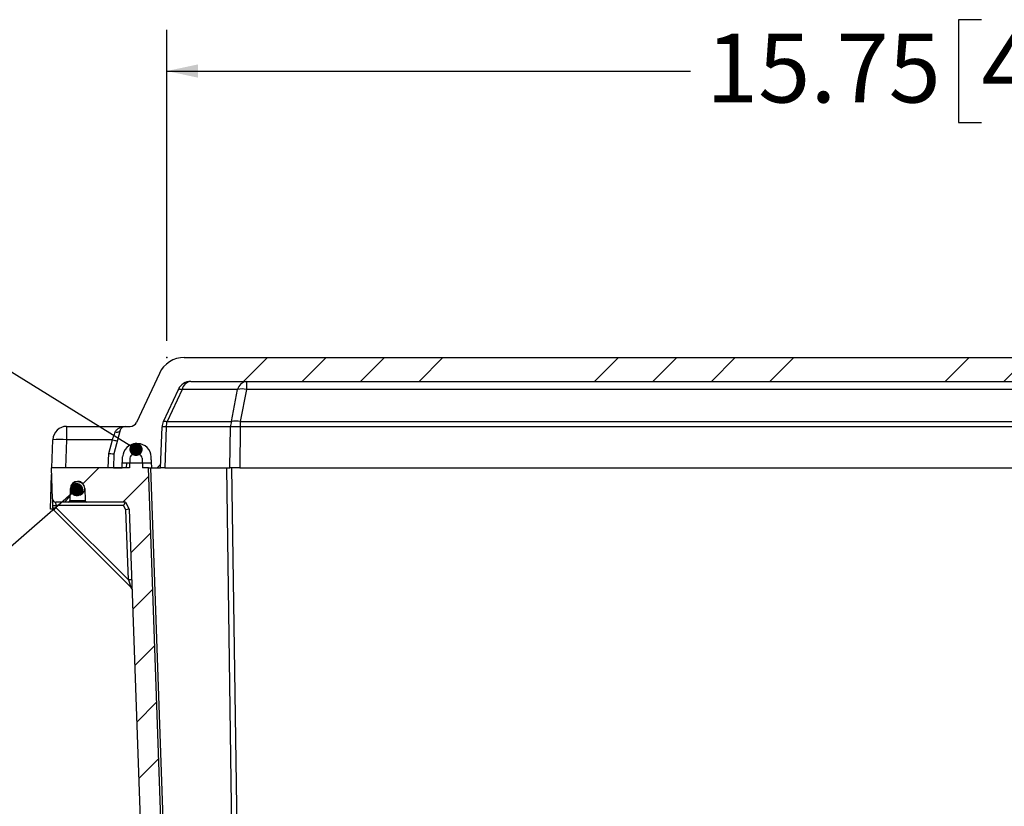
# Model space of a CAD drawing. Units: inches. Extents: x 0.5 to 33.7, y 0.4 to 21.4.
# Drawn here: x 3.9 to 6.9, y 6.5 to 8.9 of the extents above; entities that cross this region are included whole.
import ezdxf

# ---------------------------------------------------------------- set-up
doc = ezdxf.new("R2010")
doc.units = ezdxf.units.IN
doc.header["$MEASUREMENT"] = 0
doc.header["$PDSIZE"] = -1
doc.layers.add('DIM', color=136, linetype='Continuous')
doc.styles.add('SLDTEXTSTYLE0', font='TXT', dxfattribs={"width": 0.605})
doc.dimstyles.new('SLDDIMSTYLE1', dxfattribs={"dimtxt": 0.20223, "dimasz": 0.094, "dimexe": 0, "dimexo": 0.0625, "dimgap": 0.050557, "dimtad": 0, "dimtih": 1, "dimtoh": 1, "dimlfac": 3, "dimrnd": 1e-09, "dimzin": 12, "dimdsep": 46, "dimtxsty": 'SLDTEXTSTYLE0', "dimsah": 1, "dimcen": 0.09, "dimadec": 0, "dimazin": 3, "dimtfac": 1, "dimtofl": 0, "dimtmove": 0, "dimatfit": 3, "dimfxl": 1, "dimfrac": 2, "dimtolj": 1, "dimtzin": 12, "dimarcsym": 0})
doc.dimstyles.new('SLDDIMSTYLE5', dxfattribs={"dimtxt": 0.18, "dimasz": 0.04, "dimexe": 0, "dimexo": 0.0625, "dimgap": 0, "dimtad": 0, "dimtih": 1, "dimtoh": 1, "dimdec": 0, "dimrnd": 1e-09, "dimzin": 0, "dimdsep": 46, "dimtxsty": 'Standard', "dimblk1": 'DOT', "dimblk2": 'DOT', "dimsah": 1, "dimcen": 0.09, "dimadec": 0, "dimazin": 0, "dimtfac": 0.04, "dimtdec": 0, "dimtofl": 0, "dimtmove": 0, "dimatfit": 3, "dimldrblk": 'DOT', "dimfxl": 1, "dimfrac": 2, "dimtolj": 1, "dimtzin": 0, "dimarcsym": 0})

# ---------------------------------------------------------------- blocks, each defined once
blk = doc.blocks.new('_D_13')
at = {"layer": 'DIM'}
for p, q in [((6.8303, 8.875), (6.7609, 8.875)), ((6.7609, 8.875), (6.7609, 8.5644)), ((7.6791, 8.875), (7.7485, 8.875)), ((7.7485, 8.875), (7.7485, 8.5644)), ((4.3669, 7.9035), (4.3669, 8.8447)), ((9.6177, 7.9035), (9.6177, 8.8447)), ((4.3669, 8.7197), (5.9507, 8.7197)), ((9.6177, 8.7197), (7.8642, 8.7197)), ((6.7609, 8.5644), (6.8303, 8.5644)), ((7.7485, 8.5644), (7.6791, 8.5644))]:
    blk.add_line(p, q, dxfattribs=at)
for points in [[(4.3669, 8.7197), (4.4609, 8.6997), (4.4609, 8.7397)], [(9.6177, 8.7197), (9.5237, 8.7397), (9.5237, 8.6997)]]:
    blk.add_solid(points, dxfattribs=at)
at = {"layer": 'DIM', "char_height": 0.20833, "attachment_point": 1, "style": 'SLDTEXTSTYLE0'}
for s, insert in [('15.75', (5.997, 8.8329)), ('400.11', (6.8303, 8.8329))]:
    blk.add_mtext(s, dxfattribs=dict(at, insert=insert))
blk = doc.blocks.new('_Dot')
at = {"color": 0, "linetype": 'ByBlock', "lineweight": -2}
blk.add_line((-0.5, 0), (-1, 0), dxfattribs=at)
at = {"color": 0, "linetype": 'ByBlock', "const_width": 0.5}
blk.add_lwpolyline([(-0.25, 0, 1), (0.25, 0, 1)], format="xyb", close=True, dxfattribs=at)

msp = doc.modelspace()

# ---------------------------------------------------------------- hatches: boundary and pattern name
at = {"linetype": 'Continuous', "lineweight": 18}
h = msp.add_hatch(dxfattribs=at)
h.set_pattern_fill('ANSI34', style=0)
edge = h.paths.add_edge_path(flags=0)
edge.add_line((4.2565, 7.6452), (4.2414, 7.6452))
edge.add_arc((4.2414, 7.6295), 0.0157, 90, 165)
edge.add_line((4.2263, 7.6336), (4.207, 7.5619))
edge.add_line((4.207, 7.5619), (4.2056, 7.5202))
edge.add_line((4.2056, 7.5202), (4.2323, 7.5202))
edge.add_line((4.2323, 7.5202), (4.2334, 7.553))
edge.add_arc((4.2747, 7.5515), 0.0413, 90, 178, ccw=False)
edge.add_line((4.2747, 7.5929), (4.2788, 7.5929))
edge.add_arc((4.2788, 7.5515), 0.0413, 2, 90, ccw=False)
edge.add_line((4.3201, 7.553), (4.3213, 7.5202))
edge.add_line((4.3213, 7.5202), (4.3483, 7.5202))
edge.add_line((4.3483, 7.5202), (4.3526, 7.6437))
edge.add_arc((4.3942, 7.6423), 0.0417, 155, 178, ccw=False)
edge.add_line((4.3565, 7.6599), (4.4018, 7.7571))
edge.add_arc((4.4396, 7.7395), 0.0417, 90, 155, ccw=False)
edge.add_line((4.4396, 7.7812), (9.545, 7.7812))
edge.add_arc((9.545, 7.7395), 0.0417, 25, 90, ccw=False)
edge.add_line((9.5827, 7.7571), (9.6281, 7.6599))
edge.add_arc((9.5903, 7.6423), 0.0417, 2, 25, ccw=False)
edge.add_line((9.6319, 7.6437), (9.6363, 7.5202))
edge.add_line((9.6363, 7.5202), (9.6633, 7.5202))
edge.add_line((9.6633, 7.5202), (9.6644, 7.553))
edge.add_arc((9.7057, 7.5515), 0.0413, 90, 178, ccw=False)
edge.add_line((9.7057, 7.5929), (9.7098, 7.5929))
edge.add_arc((9.7098, 7.5515), 0.0413, 2, 90, ccw=False)
edge.add_line((9.7511, 7.553), (9.7523, 7.5202))
edge.add_line((9.7523, 7.5202), (9.7789, 7.5202))
edge.add_line((9.7789, 7.5202), (9.7775, 7.5619))
edge.add_line((9.7775, 7.5619), (9.7583, 7.6336))
edge.add_arc((9.7431, 7.6295), 0.0157, 15, 90)
edge.add_line((9.7431, 7.6452), (9.728, 7.6452))
edge.add_arc((9.728, 7.6659), 0.0207, 205, 270, ccw=False)
edge.add_line((9.7092, 7.6571), (9.6401, 7.8054))
edge.add_arc((9.5646, 7.7702), 0.0833, 25, 90)
edge.add_line((9.5646, 7.8535), (4.4199, 7.8535))
edge.add_arc((4.4199, 7.7702), 0.0833, 90, 155)
edge.add_line((4.3444, 7.8054), (4.2753, 7.6571))
edge.add_arc((4.2565, 7.6659), 0.0207, 270, 335, ccw=False)
h = msp.add_hatch(dxfattribs=at)
h.set_pattern_fill('ANSI34', style=0)
edge = h.paths.add_edge_path(flags=0)
edge.add_arc((4.2747, 7.5515), 0.0413, 90, 178)
edge.add_line((4.2334, 7.553), (4.2327, 7.5335))
edge.add_line((4.2327, 7.5335), (4.3208, 7.5335))
edge.add_line((4.3208, 7.5335), (4.3201, 7.553))
edge.add_arc((4.2788, 7.5515), 0.0413, 2, 90)
edge.add_line((4.2788, 7.5929), (4.2747, 7.5929))
h = msp.add_hatch(dxfattribs=at)
h.set_pattern_fill('ANSI31', style=0)
edge = h.paths.add_edge_path(flags=0)
edge.add_arc((9.7193, 7.5491), 0.0104, 2, 90)
edge.add_line((9.7193, 7.5595), (9.7022, 7.5595))
edge.add_arc((9.7022, 7.5491), 0.0104, 90, 178)
edge.add_line((9.6918, 7.5495), (9.6907, 7.5202))
edge.add_line((9.6907, 7.5202), (9.6731, 7.5202))
edge.add_line((9.6731, 7.5202), (9.558, 4.2245))
edge.add_arc((9.5373, 4.2252), 0.0207, 270, 358, ccw=False)
edge.add_line((9.5373, 4.2045), (4.4472, 4.2045))
edge.add_arc((4.4472, 4.2252), 0.0207, 182, 270, ccw=False)
edge.add_line((4.4265, 4.2245), (4.3114, 7.5202))
edge.add_line((4.3114, 7.5202), (4.2938, 7.5202))
edge.add_line((4.2938, 7.5202), (4.2928, 7.5495))
edge.add_arc((4.2823, 7.5491), 0.0104, 2, 90)
edge.add_line((4.2823, 7.5595), (4.2652, 7.5595))
edge.add_arc((4.2652, 7.5491), 0.0104, 90, 178)
edge.add_line((4.2548, 7.5495), (4.2538, 7.5202))
edge.add_line((4.2538, 7.5202), (4.0179, 7.5202))
edge.add_line((4.0179, 7.5202), (4.0212, 7.4262))
edge.add_arc((4.0315, 7.4265), 0.0103, 182, 270)
edge.add_line((4.0315, 7.4162), (4.0697, 7.4162))
edge.add_arc((4.0697, 7.4212), 0.005, 270, 358)
edge.add_line((4.0746, 7.421), (4.0759, 7.4577))
edge.add_arc((4.0973, 7.4577), 0.0213, 0, 180, ccw=False)
edge.add_line((4.1186, 7.4577), (4.1199, 7.421))
edge.add_arc((4.1249, 7.4212), 0.005, 182, 270)
edge.add_line((4.1249, 7.4162), (4.2418, 7.4162))
edge.add_line((4.2418, 7.4162), (4.2535, 7.3952))
edge.add_line((4.2535, 7.3952), (4.3649, 4.2054))
edge.add_arc((4.4272, 4.2075), 0.0623, 182, 270)
edge.add_line((4.4272, 4.1452), (9.5574, 4.1452))
edge.add_arc((9.5574, 4.2075), 0.0623, 270, 358)
edge.add_line((9.6197, 4.2054), (9.731, 7.3952))
edge.add_line((9.731, 7.3952), (9.7775, 7.4785))
edge.add_line((9.7775, 7.4785), (9.7789, 7.5202))
edge.add_line((9.7789, 7.5202), (9.7307, 7.5202))
edge.add_line((9.7307, 7.5202), (9.7297, 7.5495))
h = msp.add_hatch(dxfattribs=at)
h.set_pattern_fill('ANSI32', style=0)
edge = h.paths.add_edge_path(flags=0)
edge.add_arc((4.0973, 7.4577), 0.0208, 0, 360)

# ---------------------------------------------------------------- linework, layer by layer
at = {"color": 7, "linetype": 'Continuous', "lineweight": 25}
for p, q in [((4.4199, 7.8535), (9.5646, 7.8535)), ((4.3444, 7.8054), (4.2753, 7.6571)), ((4.4396, 7.7812), (9.545, 7.7812)), ((4.6078, 7.7812), (4.6078, 7.7571)), ((4.3565, 7.6599), (4.4018, 7.7571)), ((4.4129, 7.7571), (4.3675, 7.6599)), ((4.5811, 7.7571), (4.4129, 7.7571)), ((4.5623, 7.6599), (4.5811, 7.7571)), ((4.6078, 7.7571), (4.589, 7.6599)), ((9.3767, 7.7571), (4.6078, 7.7571)), ((4.3675, 7.6599), (4.5623, 7.6599)), ((4.589, 7.6599), (9.3955, 7.6599)), ((4.589, 7.6599), (4.589, 7.6437)), ((4.064, 7.6452), (4.064, 7.605)), ((4.064, 7.6452), (4.2414, 7.6452)), ((4.2263, 7.6336), (4.207, 7.5619)), ((4.2414, 7.6452), (4.2565, 7.6452)), ((4.3483, 7.5202), (4.3526, 7.6437)), ((4.3648, 7.6437), (4.3605, 7.5202)), ((4.5596, 7.6437), (4.3648, 7.6437)), ((4.5578, 7.5202), (4.5596, 7.6437)), ((4.589, 7.6437), (4.5872, 7.5202)), ((9.3955, 7.6437), (4.589, 7.6437)), ((4.0194, 7.5202), (4.0223, 7.605)), ((4.064, 7.605), (4.061, 7.5202)), ((4.2025, 7.605), (4.064, 7.605)), ((4.1915, 7.5636), (4.2025, 7.605)), ((4.2747, 7.5929), (4.2788, 7.5929)), ((4.1899, 7.5202), (4.1915, 7.5636)), ((4.207, 7.5619), (4.2056, 7.5202)), ((4.2323, 7.5202), (4.2334, 7.553)), ((4.2327, 7.5335), (4.2334, 7.553)), ((4.3208, 7.5335), (4.2327, 7.5335)), ((4.2449, 7.5335), (4.2445, 7.5202)), ((4.2548, 7.5495), (4.2538, 7.5202)), ((4.2823, 7.5595), (4.2652, 7.5595)), ((4.2928, 7.5495), (4.2938, 7.5202)), ((4.3208, 7.5335), (4.3201, 7.553)), ((4.3213, 7.5202), (4.3201, 7.553)), ((4.0212, 7.4262), (4.0179, 7.5202)), ((4.2538, 7.5202), (4.0179, 7.5202)), ((4.2056, 7.5202), (4.2323, 7.5202)), ((4.3114, 7.5202), (4.2938, 7.5202)), ((4.4265, 4.2245), (4.3114, 7.5202)), ((4.3114, 7.5202), (4.3175, 7.5202)), ((4.3175, 7.5202), (4.4304, 4.2871)), ((4.3175, 7.5202), (4.3213, 7.5202)), ((4.3213, 7.5202), (4.3483, 7.5202)), ((4.3605, 7.5202), (4.3483, 7.5202)), ((4.3605, 7.5202), (4.5578, 7.5202)), ((4.5924, 4.4439), (4.5479, 7.5202)), ((4.5872, 7.5202), (4.5578, 7.5202)), ((4.5625, 7.5202), (4.607, 4.4439)), ((4.5872, 7.5202), (9.3973, 7.5202)), ((4.015, 7.3952), (4.0186, 7.4998)), ((4.1026, 7.4784), (4.098, 7.4785)), ((4.0746, 7.421), (4.0759, 7.4577)), ((4.1186, 7.4577), (4.1199, 7.421)), ((4.0697, 7.4162), (4.0315, 7.4162)), ((4.1249, 7.4162), (4.0697, 7.4162)), ((4.0746, 7.421), (4.1199, 7.421)), ((4.0965, 7.4369), (4.1011, 7.4367)), ((4.2418, 7.4162), (4.1249, 7.4162)), ((4.2418, 7.4162), (4.2535, 7.3952)), ((4.0231, 7.3952), (4.015, 7.3952)), ((4.0222, 7.3993), (4.0219, 7.4062)), ((4.259, 7.1585), (4.0252, 7.3923)), ((4.2357, 7.4062), (4.0322, 7.4062)), ((4.0322, 7.4062), (4.0325, 7.3993)), ((4.0325, 7.3993), (4.2506, 7.1811)), ((4.2432, 7.3927), (4.2357, 7.4062)), ((4.2506, 7.1811), (4.2432, 7.3927)), ((4.2535, 7.3952), (4.3649, 4.2054)), ((4.2619, 7.1528), (4.2621, 7.1477))]:
    msp.add_line(p, q, dxfattribs=at)
at = {"color": 7, "linetype": 'Continuous', "lineweight": 25, "flags": 128}
for points in [[(4.4018, 7.7571), (4.4022, 7.7576), (4.4029, 7.758), (4.4039, 7.7582), (4.4052, 7.7583), (4.4067, 7.7582), (4.4086, 7.758), (4.4106, 7.7576), (4.4129, 7.7571)], [(4.3565, 7.6599), (4.3569, 7.6604), (4.3576, 7.6607), (4.3586, 7.661), (4.3599, 7.661), (4.3614, 7.661), (4.3632, 7.6607), (4.3652, 7.6604), (4.3675, 7.6599)], [(4.2025, 7.605), (4.2041, 7.6091), (4.2056, 7.6133), (4.2071, 7.6173), (4.2085, 7.6211), (4.2099, 7.6248), (4.2111, 7.6283)], [(4.2111, 7.6283), (4.2135, 7.628), (4.2159, 7.628), (4.2181, 7.6281), (4.2202, 7.6285), (4.222, 7.6292), (4.2235, 7.63), (4.2248, 7.6311), (4.2257, 7.6323), (4.2263, 7.6336)], [(4.0212, 7.4262), (4.0212, 7.426), (4.0212, 7.4254), (4.0213, 7.4244), (4.0213, 7.423), (4.0214, 7.4213), (4.0215, 7.4193), (4.0215, 7.4171), (4.0216, 7.4146), (4.0217, 7.4119), (4.0218, 7.4091), (4.0219, 7.4062)], [(4.0322, 7.4062), (4.0321, 7.4082), (4.032, 7.4101), (4.0318, 7.4118), (4.0317, 7.4133), (4.0317, 7.4145), (4.0316, 7.4154), (4.0316, 7.416), (4.0315, 7.4162)]]:
    msp.add_lwpolyline(points, dxfattribs=at)
at = {"color": 7, "linetype": 'Continuous', "lineweight": 25}
msp.add_circle((4.0973, 7.4577), 0.0208, dxfattribs=at)
for centre, radius, start, end in [((4.4199, 7.7702), 0.0833, 90, 155), ((4.4396, 7.7395), 0.0417, 90, 155), ((4.443, 7.7506), 0.0308, 96.3675, 167.6671), ((4.6112, 7.7506), 0.0308, 96.3673, 167.6677), ((4.5944, 7.6818), 0.0765, 79.9461, 100.0539), ((4.2565, 7.6659), 0.0207, 270, 335), ((4.3942, 7.6423), 0.0417, 155, 178), ((4.421, 7.6425), 0.0562, 161.9862, 178.7447), ((4.6158, 7.6425), 0.0562, 161.9849, 178.7459), ((4.5757, 7.5846), 0.0765, 79.9464, 100.0536), ((4.064, 7.6035), 0.0417, 90, 178), ((4.2414, 7.6295), 0.0157, 90, 165), ((4.3587, 7.5191), 0.1248, 87.1981, 92.8019), ((4.5743, 6.7491), 0.8948, 89.0572, 90.9428), ((4.0431, 7.3063), 0.2994, 86.0129, 93.9871), ((4.2361, 7.7153), 0.1153, 253.0845, 260.8122), ((4.2747, 7.5515), 0.0413, 90, 178), ((4.2788, 7.5515), 0.0413, 2, 90), ((4.2652, 7.5491), 0.0104, 90, 178), ((4.2823, 7.5491), 0.0104, 2, 90), ((4.0973, 7.4577), 0.0213, 0, 180), ((4.0973, 7.4577), 0.0213, 180, 0), ((4.0315, 7.4265), 0.0103, 182, 270), ((4.0697, 7.4212), 0.005, 270, 358), ((4.1249, 7.4212), 0.005, 182, 270), ((4.0271, 7.4803), 0.0743, 266.0127, 273.9873), ((4.0273, 7.4733), 0.0743, 266.0132, 273.9868), ((4.0325, 7.3996), 0.0103, 182, 225), ((3.959, 7.4692), 0.1014, 310.7011, 316.3995), ((4.2558, 7.107), 0.0743, 86.0132, 93.9868), ((4.2517, 7.1512), 0.0103, 2, 45)]:
    msp.add_arc(centre, radius, start, end, dxfattribs=at)
for centre, major_axis, ratio, start_param, end_param in [((4.1915, 7.5642), (0.0156, -0.0023), 0.034295, 4.717514, 6.279278), ((4.2357, 7.4059), (0.0061, 0.0103), 0.015249, 0.00896, 1.54485), ((4.2432, 7.3923), (0.0102, 0.0029), 0.032685, 0.007885, 1.561694), ((4.2506, 7.1815), (-0.0084, 0.023), 0.004408, 1.586022, 3.132138)]:
    msp.add_ellipse(centre, major_axis=major_axis, ratio=ratio, start_param=start_param, end_param=end_param, dxfattribs=at)
msp.add_open_spline([(4.2111, 7.6283), (4.2118, 7.6298), (4.2132, 7.6328), (4.216, 7.6359), (4.2189, 7.6383), (4.2225, 7.6407), (4.2275, 7.643), (4.2337, 7.6447), (4.2379, 7.645), (4.2398, 7.6451)], degree=3, knots=[0, 0, 0, 0, 0.125847, 0.256546, 0.348116, 0.439719, 0.627523, 0.834362, 1, 1, 1, 1], dxfattribs=at)
at = {"layer": 'DIM'}
msp.add_point((4.3669, 7.8535), dxfattribs=at)

# ---------------------------------------------------------------- dimensions: what is measured, and where the dimension line sits
dim = msp.add_linear_dim(base=(4.3669, 8.7197), p1=(9.6177, 7.8535), p2=(4.3669, 7.8535), dimstyle='SLDDIMSTYLE1', dxfattribs=at)
dim.commit()
dim.dimension.update_dxf_attribs({"geometry": '_D_13', "text_midpoint": (6.9075, 8.7197), "dimtype": 160})

# ---------------------------------------------------------------- leaders
for points in [[(4.2738, 7.5757), (3.265, 8.2005), (3.019, 8.2005)], [(4.0942, 7.4541), (3.319, 6.7815), (3.073, 6.7815)]]:
    msp.add_leader(points, dimstyle='SLDDIMSTYLE5', dxfattribs=at)

doc.saveas('drawing.dxf')
